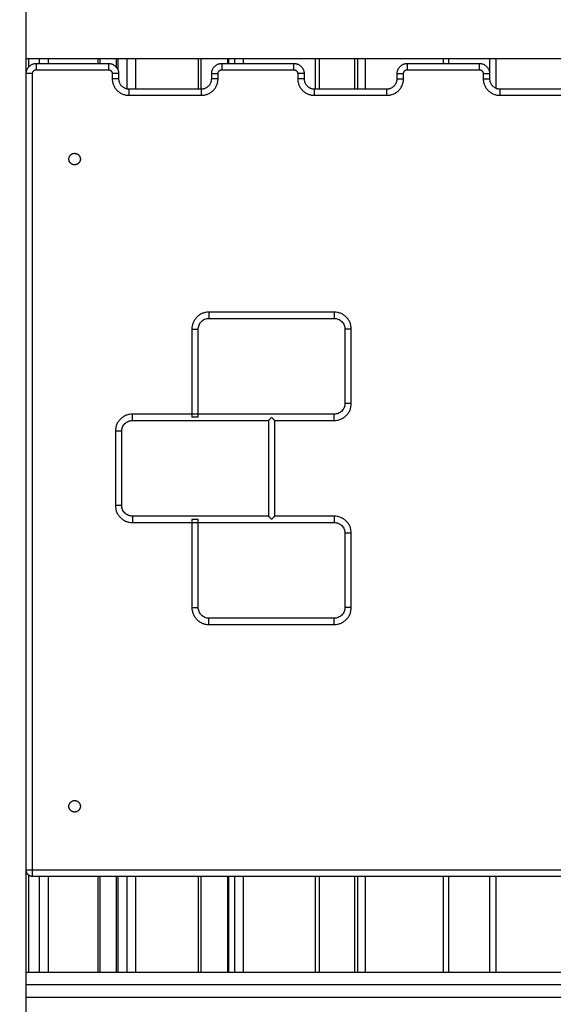
# Model space of a CAD drawing. Units: millimetres. Extents: x -6336.9 to -6326.1, y 78.8 to 92.6.
# Drawn here: x -6330.4 to -6329.9, y 87.2 to 88 of the extents above; entities that cross this region are included whole.
import ezdxf

# ---------------------------------------------------------------- set-up
doc = ezdxf.new("R2010")
doc.units = ezdxf.units.MM
doc.layers.get('0').update_dxf_attribs({"lineweight": 5})
doc.layers.add('DIASTASEIS', color=253, linetype='Continuous', lineweight=15)
doc.layers.add('Make2D$Visible$Curves', color=7, linetype='Continuous')
doc.layers.add('Make2D$Visible$Tangents', color=254, linetype='Continuous')
doc.styles.get("Standard").update_dxf_attribs({"font": 'ARIALN.TTF'})
doc.dimstyles.new('STANDARD_ACAD', dxfattribs={"dimtxt": 0.18, "dimasz": 0.185, "dimexe": 0.18, "dimexo": 0.0625, "dimgap": 0.09, "dimtad": 0, "dimtih": 1, "dimtoh": 1, "dimzin": 0, "dimdsep": 46, "dimtxsty": 'Standard', "dimblk": 'OBLIQUE', "dimcen": 0.09, "dimadec": 0, "dimazin": 0, "dimtfac": 1, "dimtofl": 0, "dimtmove": 0, "dimatfit": 3, "dimfxl": 1, "dimtolj": 1, "dimtzin": 0, "dimarcsym": 0})

# ---------------------------------------------------------------- blocks, each defined once
blk = doc.blocks.new('_Oblique')
at = {"color": 0, "linetype": 'ByBlock', "lineweight": -2}
blk.add_line((-0.5, -0.5), (0.5, 0.5), dxfattribs=at)
blk = doc.blocks.new('*D39')
at = {"layer": 'Defpoints', "color": 0}
for p in [(-6329.95003, 90.15144), (-6331.50374, 86.58467), (-6329.70943, 86.58467)]:
    blk.add_point(p, dxfattribs=at)
at = {"layer": 'DIASTASEIS', "color": 0, "lineweight": -2}
for p, q in [((-6330.01253, 90.15144), (-6331.68374, 90.15144)), ((-6331.50374, 90.15144), (-6331.50374, 88.54996)), ((-6331.50374, 86.58467), (-6331.50374, 88.18615)), ((-6329.77193, 86.58467), (-6331.68374, 86.58467))]:
    blk.add_line(p, q, dxfattribs=at)
at = {"layer": 'DIASTASEIS', "color": 0, "linetype": 'ByBlock', "lineweight": -2, "xscale": 0.185, "yscale": 0.185, "zscale": 0.185}
for p, rotation in [((-6331.50374, 90.15144), 90), ((-6331.50374, 86.58467), 270)]:
    blk.add_blockref('_Oblique', p, dxfattribs=dict(at, rotation=rotation))
at = {"layer": 'DIASTASEIS', "color": 0, "insert": (-6331.50374, 88.36805), "char_height": 0.18, "attachment_point": 5}
blk.add_mtext('\\A1;\\A1;3.60', dxfattribs=at)
blk = doc.blocks.new('FRONT')
at = {"layer": 'Make2D$Visible$Curves'}
for points, degree in [([(-6330.34968, 86.69143), (-6330.34968, 87.67181), (-6330.34968, 88.6522)], 2), ([(-6330.34168, 87.93393), (-6330.31343, 87.93393), (-6330.28518, 87.93393)], 2), ([(-6330.29199, 87.93758), (-6330.29199, 87.93576), (-6330.29199, 87.93393)], 2), ([(-6330.2788, 87.93076), (-6330.2788, 87.93417), (-6330.2788, 87.93758)], 2), ([(-6330.21269, 87.93758), (-6330.21269, 87.92576), (-6330.21269, 87.91393)], 2), ([(-6330.19618, 87.93393), (-6330.16793, 87.93393), (-6330.13968, 87.93393)], 2), ([(-6330.19148, 87.93394), (-6330.19148, 87.93576), (-6330.19148, 87.93758)], 2), ([(-6330.11994, 87.93758), (-6330.11994, 87.92576), (-6330.11994, 87.91393)], 2), ([(-6330.09215, 87.93758), (-6330.09215, 87.92576), (-6330.09215, 87.91393)], 2), ([(-6330.05068, 87.93393), (-6330.02243, 87.93393), (-6329.99418, 87.93393)], 2), ([(-6330.01841, 87.93758), (-6330.01841, 87.93576), (-6330.01841, 87.93393)], 2), ([(-6329.98618, 87.93758), (-6329.98618, 87.93176), (-6329.98618, 87.92593)], 2), ([(-6330.27718, 87.92593), (-6330.27718, 87.92393), (-6330.27718, 87.92193)], 2), ([(-6330.20418, 87.92193), (-6330.20418, 87.92393), (-6330.20418, 87.92593)], 2), ([(-6330.13168, 87.92593), (-6330.13168, 87.92393), (-6330.13168, 87.92193)], 2), ([(-6330.05868, 87.92193), (-6330.05868, 87.92393), (-6330.05868, 87.92593)], 2), ([(-6329.98618, 87.92593), (-6329.98618, 87.92393), (-6329.98618, 87.92193)], 2), ([(-6330.26918, 87.91393), (-6330.24068, 87.91393), (-6330.21218, 87.91393)], 2), ([(-6330.12368, 87.91393), (-6330.09518, 87.91393), (-6330.06668, 87.91393)], 2), ([(-6329.97818, 87.91393), (-6329.94968, 87.91393), (-6329.92118, 87.91393)], 2), ([(-6330.10798, 87.73893), (-6330.14078, 87.73893), (-6330.17358, 87.73893), (-6330.20638, 87.73893)], 3), ([(-6330.20638, 87.73393), (-6330.17358, 87.73393), (-6330.14078, 87.73393), (-6330.10798, 87.73393)], 3), ([(-6330.21968, 87.72563), (-6330.21968, 87.70257), (-6330.21968, 87.6795), (-6330.21968, 87.65643)], 3), ([(-6330.21468, 87.65643), (-6330.21468, 87.6795), (-6330.21468, 87.70257), (-6330.21468, 87.72563)], 3), ([(-6330.09968, 87.72563), (-6330.09968, 87.70617), (-6330.09968, 87.6867), (-6330.09968, 87.66723)], 3), ([(-6330.09468, 87.66723), (-6330.09468, 87.6867), (-6330.09468, 87.70617), (-6330.09468, 87.72563)], 3), ([(-6330.10798, 87.65893), (-6330.16078, 87.65893), (-6330.21358, 87.65893), (-6330.26638, 87.65893)], 3), ([(-6330.21468, 87.65643), (-6330.21718, 87.65643), (-6330.21968, 87.65643)], 2), ([(-6330.26638, 87.65393), (-6330.23082, 87.65393), (-6330.19525, 87.65393), (-6330.15968, 87.65393)], 3), ([(-6330.15968, 87.65393), (-6330.15968, 87.61643), (-6330.15968, 87.57893)], 2), ([(-6330.15468, 87.65393), (-6330.13912, 87.65393), (-6330.12355, 87.65393), (-6330.10798, 87.65393)], 3), ([(-6330.15468, 87.57893), (-6330.15468, 87.61643), (-6330.15468, 87.65393)], 2), ([(-6330.27968, 87.64563), (-6330.27968, 87.62617), (-6330.27968, 87.6067), (-6330.27968, 87.58723)], 3), ([(-6330.27468, 87.58723), (-6330.27468, 87.6067), (-6330.27468, 87.62617), (-6330.27468, 87.64563)], 3), ([(-6330.15968, 87.57893), (-6330.19525, 87.57893), (-6330.23082, 87.57893), (-6330.26638, 87.57893)], 3), ([(-6330.10798, 87.57893), (-6330.12355, 87.57893), (-6330.13912, 87.57893), (-6330.15468, 87.57893)], 3), ([(-6330.26638, 87.57393), (-6330.21358, 87.57393), (-6330.16078, 87.57393), (-6330.10798, 87.57393)], 3), ([(-6330.21968, 87.57643), (-6330.21968, 87.55337), (-6330.21968, 87.5303), (-6330.21968, 87.50723)], 3), ([(-6330.21468, 87.57643), (-6330.21718, 87.57643), (-6330.21968, 87.57643)], 2), ([(-6330.21468, 87.50723), (-6330.21468, 87.5303), (-6330.21468, 87.55337), (-6330.21468, 87.57643)], 3), ([(-6330.09968, 87.56563), (-6330.09968, 87.54617), (-6330.09968, 87.5267), (-6330.09968, 87.50723)], 3), ([(-6330.09468, 87.50723), (-6330.09468, 87.5267), (-6330.09468, 87.54617), (-6330.09468, 87.56563)], 3), ([(-6330.10798, 87.49893), (-6330.14078, 87.49893), (-6330.17358, 87.49893), (-6330.20638, 87.49893)], 3), ([(-6330.20638, 87.49393), (-6330.17358, 87.49393), (-6330.14078, 87.49393), (-6330.10798, 87.49393)], 3), ([(-6329.55468, 87.29643), (-6329.94968, 87.29643), (-6330.34468, 87.29643)], 2), ([(-6330.29199, 87.29643), (-6330.29199, 87.25886), (-6330.29199, 87.22128)], 2), ([(-6330.2788, 87.22128), (-6330.2788, 87.25886), (-6330.2788, 87.29643)], 2), ([(-6330.21269, 87.29643), (-6330.21269, 87.25886), (-6330.21269, 87.22128)], 2), ([(-6330.19148, 87.22128), (-6330.19148, 87.25886), (-6330.19148, 87.29643)], 2), ([(-6330.11994, 87.29643), (-6330.11994, 87.25886), (-6330.11994, 87.22128)], 2), ([(-6330.09215, 87.29643), (-6330.09215, 87.25886), (-6330.09215, 87.22128)], 2), ([(-6330.01841, 87.29643), (-6330.01841, 87.25886), (-6330.01841, 87.22128)], 2), ([(-6329.98618, 87.29643), (-6329.98618, 87.25886), (-6329.98618, 87.22128)], 2), ([(-6329.54968, 87.21143), (-6329.94968, 87.21143), (-6330.34968, 87.21143)], 2)]:
    blk.add_open_spline(points, degree=degree, dxfattribs=at)
for points, knots in [([(-6329.54949, 87.93758), (-6329.55037, 87.93758), (-6329.55127, 87.93758), (-6329.55217, 87.93758), (-6329.55915, 87.93758), (-6329.56681, 87.93758), (-6329.57513, 87.93758), (-6329.58353, 87.93758), (-6329.59259, 87.93758), (-6329.60226, 87.93758), (-6329.61199, 87.93758), (-6329.62234, 87.93758), (-6329.63325, 87.93758), (-6329.64416, 87.93758), (-6329.65564, 87.93758), (-6329.66762, 87.93758), (-6329.67954, 87.93758), (-6329.69196, 87.93758), (-6329.70481, 87.93758), (-6329.71752, 87.93758), (-6329.73066, 87.93758), (-6329.74415, 87.93758), (-6329.75743, 87.93758), (-6329.77106, 87.93758), (-6329.78496, 87.93758), (-6329.79858, 87.93758), (-6329.81246, 87.93758), (-6329.82655, 87.93758), (-6329.84028, 87.93758), (-6329.85421, 87.93758), (-6329.86825, 87.93758), (-6329.8819, 87.93758), (-6329.89565, 87.93758), (-6329.90947, 87.93758), (-6329.92284, 87.93758), (-6329.93626, 87.93758), (-6329.94968, 87.93758), (-6329.9631, 87.93758), (-6329.97652, 87.93758), (-6329.98989, 87.93758), (-6330.00371, 87.93758), (-6330.01747, 87.93758), (-6330.03111, 87.93758), (-6330.04516, 87.93758), (-6330.05908, 87.93758), (-6330.07281, 87.93758), (-6330.0869, 87.93758), (-6330.10078, 87.93758), (-6330.11441, 87.93758), (-6330.12831, 87.93758), (-6330.14193, 87.93758), (-6330.15522, 87.93758), (-6330.16871, 87.93758), (-6330.18185, 87.93758), (-6330.19456, 87.93758), (-6330.20741, 87.93758), (-6330.21982, 87.93758), (-6330.23174, 87.93758), (-6330.24372, 87.93758), (-6330.2552, 87.93758), (-6330.26611, 87.93758), (-6330.27703, 87.93758), (-6330.28737, 87.93758), (-6330.2971, 87.93758), (-6330.30678, 87.93758), (-6330.31584, 87.93758), (-6330.32424, 87.93758), (-6330.33255, 87.93758), (-6330.34021, 87.93758), (-6330.34719, 87.93758), (-6330.3481, 87.93758), (-6330.34899, 87.93758), (-6330.34987, 87.93758)], [207.703546, 207.703546, 207.703546, 207.703546, 213.627631, 213.627631, 213.627631, 259.216463, 259.216463, 259.216463, 305.289122, 305.289122, 305.289122, 351.608298, 351.608298, 351.608298, 397.928005, 397.928005, 397.928005, 444.000255, 444.000255, 444.000255, 489.587929, 489.587929, 489.587929, 534.463753, 534.463753, 534.463753, 578.426743, 578.426743, 578.426743, 621.302708, 621.302708, 621.302708, 662.937434, 662.937434, 662.937434, 703.215394, 703.215394, 703.215394, 743.49225, 743.49225, 743.49225, 785.129622, 785.129622, 785.129622, 828.001609, 828.001609, 828.001609, 871.968316, 871.968316, 871.968316, 916.843026, 916.843026, 916.843026, 962.431859, 962.431859, 962.431859, 1008.504517, 1008.504517, 1008.504517, 1054.823694, 1054.823694, 1054.823694, 1101.1434, 1101.1434, 1101.1434, 1147.215651, 1147.215651, 1147.215651, 1192.803325, 1192.803325, 1192.803325, 1198.728084, 1198.728084, 1198.728084, 1198.728084]), ([(-6330.20638, 87.73893), (-6330.20719, 87.73893), (-6330.20886, 87.73878), (-6330.21134, 87.73807), (-6330.21373, 87.73683), (-6330.21585, 87.73511), (-6330.21758, 87.73298), (-6330.21882, 87.7306), (-6330.21953, 87.72812), (-6330.21968, 87.72645), (-6330.21968, 87.72563)], [-16.964574, -16.964574, -16.964574, -16.964574, -14.988366, -12.893422, -10.711092, -8.482287, -6.253481, -4.071152, -1.976208, 0, 0, 0, 0]), ([(-6330.21468, 87.72563), (-6330.21468, 87.72614), (-6330.21459, 87.72718), (-6330.21414, 87.72873), (-6330.21337, 87.73022), (-6330.21229, 87.73155), (-6330.21097, 87.73262), (-6330.20948, 87.73339), (-6330.20793, 87.73384), (-6330.20689, 87.73393), (-6330.20638, 87.73393)], [0, 0, 0, 0, 1.976208, 4.071152, 6.253481, 8.482287, 10.711092, 12.893422, 14.988366, 16.964574, 16.964574, 16.964574, 16.964574]), ([(-6330.09468, 87.72563), (-6330.09468, 87.72645), (-6330.09484, 87.72812), (-6330.09555, 87.7306), (-6330.09678, 87.73298), (-6330.09851, 87.73511), (-6330.10064, 87.73683), (-6330.10302, 87.73807), (-6330.1055, 87.73878), (-6330.10717, 87.73893), (-6330.10798, 87.73893)], [-16.964574, -16.964574, -16.964574, -16.964574, -14.988366, -12.893422, -10.711092, -8.482287, -6.253481, -4.071152, -1.976208, 0, 0, 0, 0]), ([(-6330.10798, 87.73393), (-6330.10748, 87.73393), (-6330.10643, 87.73384), (-6330.10489, 87.73339), (-6330.1034, 87.73262), (-6330.10207, 87.73155), (-6330.10099, 87.73022), (-6330.10022, 87.72873), (-6330.09978, 87.72718), (-6330.09968, 87.72614), (-6330.09968, 87.72563)], [0, 0, 0, 0, 1.976208, 4.071152, 6.253481, 8.482287, 10.711092, 12.893422, 14.988366, 16.964574, 16.964574, 16.964574, 16.964574]), ([(-6330.10798, 87.65393), (-6330.10717, 87.65393), (-6330.1055, 87.65409), (-6330.10302, 87.6548), (-6330.10064, 87.65604), (-6330.09851, 87.65776), (-6330.09678, 87.65989), (-6330.09555, 87.66227), (-6330.09484, 87.66475), (-6330.09468, 87.66642), (-6330.09468, 87.66723)], [-16.964574, -16.964574, -16.964574, -16.964574, -14.988366, -12.893422, -10.711092, -8.482287, -6.253481, -4.071152, -1.976208, 0, 0, 0, 0]), ([(-6330.09968, 87.66723), (-6330.09968, 87.66673), (-6330.09978, 87.66569), (-6330.10022, 87.66414), (-6330.10099, 87.66265), (-6330.10207, 87.66132), (-6330.1034, 87.66025), (-6330.10489, 87.65948), (-6330.10643, 87.65903), (-6330.10748, 87.65893), (-6330.10798, 87.65893)], [0, 0, 0, 0, 1.976208, 4.071152, 6.253481, 8.482287, 10.711092, 12.893422, 14.988366, 16.964574, 16.964574, 16.964574, 16.964574]), ([(-6330.26638, 87.65893), (-6330.26719, 87.65893), (-6330.26886, 87.65878), (-6330.27134, 87.65807), (-6330.27373, 87.65683), (-6330.27585, 87.65511), (-6330.27758, 87.65298), (-6330.27882, 87.6506), (-6330.27953, 87.64812), (-6330.27968, 87.64645), (-6330.27968, 87.64563)], [0, 0, 0, 0, 1.976208, 4.071152, 6.253481, 8.482287, 10.711092, 12.893422, 14.988366, 16.964574, 16.964574, 16.964574, 16.964574]), ([(-6330.15968, 87.65393), (-6330.15968, 87.65393), (-6330.15966, 87.65396), (-6330.15956, 87.65405), (-6330.15949, 87.65412), (-6330.15933, 87.65429), (-6330.15923, 87.65439), (-6330.15901, 87.6546), (-6330.15889, 87.65472), (-6330.15853, 87.65508), (-6330.15827, 87.65535), (-6330.15774, 87.65588), (-6330.15746, 87.65616), (-6330.15718, 87.65643)], [4.789399, 4.789399, 4.789399, 4.789399, 5.403508, 5.403508, 6.015567, 6.015567, 6.621836, 6.621836, 7.227634, 7.227634, 8.402605, 8.402605, 9.578799, 9.578799, 9.578799, 9.578799]), ([(-6330.15718, 87.65643), (-6330.15691, 87.65616), (-6330.15663, 87.65588), (-6330.15609, 87.65535), (-6330.15583, 87.65508), (-6330.15547, 87.65472), (-6330.15535, 87.6546), (-6330.15514, 87.65439), (-6330.15504, 87.65429), (-6330.15487, 87.65412), (-6330.1548, 87.65405), (-6330.15471, 87.65396), (-6330.15468, 87.65393), (-6330.15468, 87.65393)], [0, 0, 0, 0, 1.176194, 1.176194, 2.351165, 2.351165, 2.956962, 2.956962, 3.563232, 3.563232, 4.175291, 4.175291, 4.789399, 4.789399, 4.789399, 4.789399]), ([(-6330.27468, 87.64563), (-6330.27468, 87.64614), (-6330.27459, 87.64718), (-6330.27414, 87.64873), (-6330.27337, 87.65022), (-6330.27229, 87.65155), (-6330.27097, 87.65262), (-6330.26948, 87.65339), (-6330.26793, 87.65384), (-6330.26689, 87.65393), (-6330.26638, 87.65393)], [-16.964574, -16.964574, -16.964574, -16.964574, -14.988366, -12.893422, -10.711092, -8.482287, -6.253481, -4.071152, -1.976208, 0, 0, 0, 0]), ([(-6330.27968, 87.58723), (-6330.27968, 87.58642), (-6330.27953, 87.58475), (-6330.27882, 87.58227), (-6330.27758, 87.57989), (-6330.27585, 87.57776), (-6330.27373, 87.57604), (-6330.27134, 87.5748), (-6330.26886, 87.57409), (-6330.26719, 87.57393), (-6330.26638, 87.57393)], [0, 0, 0, 0, 1.976208, 4.071152, 6.253481, 8.482287, 10.711092, 12.893422, 14.988366, 16.964574, 16.964574, 16.964574, 16.964574]), ([(-6330.26638, 87.57893), (-6330.26689, 87.57893), (-6330.26793, 87.57903), (-6330.26948, 87.57948), (-6330.27097, 87.58025), (-6330.27229, 87.58132), (-6330.27337, 87.58265), (-6330.27414, 87.58414), (-6330.27459, 87.58569), (-6330.27468, 87.58673), (-6330.27468, 87.58723)], [-16.964574, -16.964574, -16.964574, -16.964574, -14.988366, -12.893422, -10.711092, -8.482287, -6.253481, -4.071152, -1.976208, 0, 0, 0, 0]), ([(-6330.15718, 87.57643), (-6330.15746, 87.57671), (-6330.15774, 87.57699), (-6330.15827, 87.57752), (-6330.15853, 87.57779), (-6330.15889, 87.57815), (-6330.15901, 87.57826), (-6330.15923, 87.57848), (-6330.15933, 87.57858), (-6330.15949, 87.57875), (-6330.15956, 87.57881), (-6330.15966, 87.57891), (-6330.15968, 87.57893), (-6330.15968, 87.57893)], [0, 0, 0, 0, 1.176194, 1.176194, 2.351165, 2.351165, 2.956962, 2.956962, 3.563232, 3.563232, 4.175291, 4.175291, 4.789399, 4.789399, 4.789399, 4.789399]), ([(-6330.15468, 87.57893), (-6330.15468, 87.57893), (-6330.15471, 87.57891), (-6330.1548, 87.57881), (-6330.15487, 87.57875), (-6330.15504, 87.57858), (-6330.15514, 87.57848), (-6330.15535, 87.57826), (-6330.15547, 87.57815), (-6330.15583, 87.57779), (-6330.15609, 87.57752), (-6330.15663, 87.57699), (-6330.15691, 87.57671), (-6330.15718, 87.57643)], [0, 0, 0, 0, 0.614109, 0.614109, 1.226167, 1.226167, 1.832437, 1.832437, 2.438235, 2.438235, 3.613206, 3.613206, 4.789399, 4.789399, 4.789399, 4.789399]), ([(-6330.09468, 87.56563), (-6330.09468, 87.56645), (-6330.09484, 87.56812), (-6330.09555, 87.5706), (-6330.09678, 87.57298), (-6330.09851, 87.57511), (-6330.10064, 87.57683), (-6330.10302, 87.57807), (-6330.1055, 87.57878), (-6330.10717, 87.57893), (-6330.10798, 87.57893)], [-16.964574, -16.964574, -16.964574, -16.964574, -14.988366, -12.893422, -10.711092, -8.482287, -6.253481, -4.071152, -1.976208, 0, 0, 0, 0]), ([(-6330.10798, 87.57393), (-6330.10748, 87.57393), (-6330.10643, 87.57384), (-6330.10489, 87.57339), (-6330.1034, 87.57262), (-6330.10207, 87.57155), (-6330.10099, 87.57022), (-6330.10022, 87.56873), (-6330.09978, 87.56718), (-6330.09968, 87.56614), (-6330.09968, 87.56563)], [0, 0, 0, 0, 1.976208, 4.071152, 6.253481, 8.482287, 10.711092, 12.893422, 14.988366, 16.964574, 16.964574, 16.964574, 16.964574]), ([(-6330.21968, 87.50723), (-6330.21968, 87.50642), (-6330.21953, 87.50475), (-6330.21882, 87.50227), (-6330.21758, 87.49989), (-6330.21585, 87.49776), (-6330.21373, 87.49604), (-6330.21134, 87.4948), (-6330.20886, 87.49409), (-6330.20719, 87.49393), (-6330.20638, 87.49393)], [-16.964574, -16.964574, -16.964574, -16.964574, -14.988366, -12.893422, -10.711092, -8.482287, -6.253481, -4.071152, -1.976208, 0, 0, 0, 0]), ([(-6330.20638, 87.49893), (-6330.20689, 87.49893), (-6330.20793, 87.49903), (-6330.20948, 87.49948), (-6330.21097, 87.50025), (-6330.21229, 87.50132), (-6330.21337, 87.50265), (-6330.21414, 87.50414), (-6330.21459, 87.50569), (-6330.21468, 87.50673), (-6330.21468, 87.50723)], [0, 0, 0, 0, 1.976208, 4.071152, 6.253481, 8.482287, 10.711092, 12.893422, 14.988366, 16.964574, 16.964574, 16.964574, 16.964574]), ([(-6330.10798, 87.49393), (-6330.10717, 87.49393), (-6330.1055, 87.49409), (-6330.10302, 87.4948), (-6330.10064, 87.49604), (-6330.09851, 87.49776), (-6330.09678, 87.49989), (-6330.09555, 87.50227), (-6330.09484, 87.50475), (-6330.09468, 87.50642), (-6330.09468, 87.50723)], [-16.964574, -16.964574, -16.964574, -16.964574, -14.988366, -12.893422, -10.711092, -8.482287, -6.253481, -4.071152, -1.976208, 0, 0, 0, 0]), ([(-6330.09968, 87.50723), (-6330.09968, 87.50673), (-6330.09978, 87.50569), (-6330.10022, 87.50414), (-6330.10099, 87.50265), (-6330.10207, 87.50132), (-6330.1034, 87.50025), (-6330.10489, 87.49948), (-6330.10643, 87.49903), (-6330.10748, 87.49893), (-6330.10798, 87.49893)], [0, 0, 0, 0, 1.976208, 4.071152, 6.253481, 8.482287, 10.711092, 12.893422, 14.988366, 16.964574, 16.964574, 16.964574, 16.964574]), ([(-6330.34968, 87.22128), (-6330.34886, 87.22128), (-6330.34803, 87.22128), (-6330.34719, 87.22128), (-6330.34021, 87.22128), (-6330.33255, 87.22128), (-6330.32424, 87.22128), (-6330.31584, 87.22128), (-6330.30678, 87.22128), (-6330.2971, 87.22128), (-6330.28737, 87.22128), (-6330.27703, 87.22128), (-6330.26611, 87.22128), (-6330.2552, 87.22128), (-6330.24372, 87.22128), (-6330.23174, 87.22128), (-6330.21982, 87.22128), (-6330.20741, 87.22128), (-6330.19456, 87.22128), (-6330.18185, 87.22128), (-6330.16871, 87.22128), (-6330.15522, 87.22128), (-6330.14193, 87.22128), (-6330.12831, 87.22128), (-6330.11441, 87.22128), (-6330.10078, 87.22128), (-6330.0869, 87.22128), (-6330.07281, 87.22128), (-6330.05908, 87.22128), (-6330.04516, 87.22128), (-6330.03111, 87.22128), (-6330.01747, 87.22128), (-6330.00371, 87.22128), (-6329.98989, 87.22128), (-6329.97652, 87.22128), (-6329.9631, 87.22128), (-6329.94968, 87.22128), (-6329.93626, 87.22128), (-6329.92284, 87.22128), (-6329.90947, 87.22128), (-6329.89565, 87.22128), (-6329.8819, 87.22128), (-6329.86825, 87.22128), (-6329.85421, 87.22128), (-6329.84028, 87.22128), (-6329.82655, 87.22128), (-6329.81246, 87.22128), (-6329.79858, 87.22128), (-6329.78496, 87.22128), (-6329.77106, 87.22128), (-6329.75743, 87.22128), (-6329.74415, 87.22128), (-6329.73066, 87.22128), (-6329.71752, 87.22128), (-6329.70481, 87.22128), (-6329.69196, 87.22128), (-6329.67954, 87.22128), (-6329.66762, 87.22128), (-6329.65564, 87.22128), (-6329.64416, 87.22128), (-6329.63325, 87.22128), (-6329.62234, 87.22128), (-6329.61199, 87.22128), (-6329.60226, 87.22128), (-6329.59259, 87.22128), (-6329.58353, 87.22128), (-6329.57513, 87.22128), (-6329.56681, 87.22128), (-6329.55915, 87.22128), (-6329.55217, 87.22128), (-6329.55133, 87.22128), (-6329.5505, 87.22128), (-6329.54968, 87.22128)], [208.133577, 208.133577, 208.133577, 208.133577, 213.627475, 213.627475, 213.627475, 259.215149, 259.215149, 259.215149, 305.287399, 305.287399, 305.287399, 351.607106, 351.607106, 351.607106, 397.926282, 397.926282, 397.926282, 443.998941, 443.998941, 443.998941, 489.587773, 489.587773, 489.587773, 534.462484, 534.462484, 534.462484, 578.42919, 578.42919, 578.42919, 621.301178, 621.301178, 621.301178, 662.93855, 662.93855, 662.93855, 703.215406, 703.215406, 703.215406, 743.493366, 743.493366, 743.493366, 785.128092, 785.128092, 785.128092, 828.004057, 828.004057, 828.004057, 871.967047, 871.967047, 871.967047, 916.84287, 916.84287, 916.84287, 962.430545, 962.430545, 962.430545, 1008.502795, 1008.502795, 1008.502795, 1054.822502, 1054.822502, 1054.822502, 1101.141678, 1101.141678, 1101.141678, 1147.214336, 1147.214336, 1147.214336, 1192.803169, 1192.803169, 1192.803169, 1198.297769, 1198.297769, 1198.297769, 1198.297769])]:
    blk.add_open_spline(points, degree=3, knots=knots, dxfattribs=at)
for points, weights in [([(-6330.34968, 87.92593), (-6330.34968, 87.93393), (-6330.34168, 87.93393)], [1, 0.707106781187, 1]), ([(-6330.28518, 87.93393), (-6330.27718, 87.93393), (-6330.27718, 87.92593)], [1, 0.707106781187, 1]), ([(-6330.20418, 87.92593), (-6330.20418, 87.93393), (-6330.19618, 87.93393)], [1, 0.707106781187, 1]), ([(-6330.13968, 87.93393), (-6330.13168, 87.93393), (-6330.13168, 87.92593)], [1, 0.707106781187, 1]), ([(-6330.05868, 87.92593), (-6330.05868, 87.93393), (-6330.05068, 87.93393)], [1, 0.707106781187, 1]), ([(-6329.99418, 87.93393), (-6329.98618, 87.93393), (-6329.98618, 87.92593)], [1, 0.707106781187, 1]), ([(-6330.27718, 87.92193), (-6330.27718, 87.91393), (-6330.26918, 87.91393)], [1, 0.707106781187, 1]), ([(-6330.21218, 87.91393), (-6330.20418, 87.91393), (-6330.20418, 87.92193)], [1, 0.707106781187, 1]), ([(-6330.13168, 87.92193), (-6330.13168, 87.91393), (-6330.12368, 87.91393)], [1, 0.707106781187, 1]), ([(-6330.06668, 87.91393), (-6330.05868, 87.91393), (-6330.05868, 87.92193)], [1, 0.707106781187, 1]), ([(-6329.98618, 87.92193), (-6329.98618, 87.91393), (-6329.97818, 87.91393)], [1, 0.707106781187, 1]), ([(-6330.34468, 87.29643), (-6330.34968, 87.29643), (-6330.34968, 87.30143)], [1, 0.707106781186, 1])]:
    blk.add_rational_spline(points, weights, degree=2, dxfattribs=at)
for points, knots in [([(-6330.31618, 87.85893), (-6330.31618, 87.85443), (-6330.31168, 87.85443), (-6330.30718, 87.85443), (-6330.30718, 87.85893), (-6330.30718, 87.86343), (-6330.31168, 87.86343), (-6330.31618, 87.86343), (-6330.31618, 87.85893)], [9033.397675, 9033.397675, 9033.397675, 9040.466258, 9040.466258, 9047.534842, 9047.534842, 9054.603425, 9054.603425, 9061.672009, 9061.672009, 9061.672009]), ([(-6330.31618, 87.35143), (-6330.31618, 87.34693), (-6330.31168, 87.34693), (-6330.30718, 87.34693), (-6330.30718, 87.35143), (-6330.30718, 87.35593), (-6330.31168, 87.35593), (-6330.31618, 87.35593), (-6330.31618, 87.35143)], [9005.123341, 9005.123341, 9005.123341, 9012.191925, 9012.191925, 9019.260508, 9019.260508, 9026.329091, 9026.329091, 9033.397675, 9033.397675, 9033.397675])]:
    blk.add_rational_spline(points, [1, 0.707106781187, 1, 0.707106781187, 1, 0.707106781187, 1, 0.707106781187, 1], degree=2, knots=knots, dxfattribs=at)
at = {"layer": 'Make2D$Visible$Tangents'}
for points in [[(-6330.34799, 87.93758), (-6330.34799, 87.93422), (-6330.34799, 87.93085)], [(-6330.33939, 87.93758), (-6330.33939, 87.93576), (-6330.33939, 87.93393)], [(-6330.33237, 87.93758), (-6330.33237, 87.93576), (-6330.33237, 87.93393)], [(-6330.29309, 87.93393), (-6330.29309, 87.93576), (-6330.29309, 87.93758)], [(-6330.27771, 87.93758), (-6330.27771, 87.93319), (-6330.27771, 87.9288)], [(-6330.27085, 87.93758), (-6330.27085, 87.92585), (-6330.27085, 87.91411)], [(-6330.26383, 87.93758), (-6330.26383, 87.92576), (-6330.26383, 87.91393)], [(-6330.21457, 87.91393), (-6330.21457, 87.92576), (-6330.21457, 87.93758)], [(-6330.19098, 87.93758), (-6330.19098, 87.93576), (-6330.19098, 87.93393)], [(-6330.18621, 87.93758), (-6330.18621, 87.93576), (-6330.18621, 87.93393)], [(-6330.17954, 87.93758), (-6330.17954, 87.93576), (-6330.17954, 87.93393)], [(-6330.12278, 87.91393), (-6330.12278, 87.92576), (-6330.12278, 87.93758)], [(-6330.08971, 87.93758), (-6330.08971, 87.92576), (-6330.08971, 87.91393)], [(-6330.08372, 87.93758), (-6330.08372, 87.92576), (-6330.08372, 87.91393)], [(-6330.0223, 87.93393), (-6330.0223, 87.93576), (-6330.0223, 87.93758)], [(-6329.98118, 87.93758), (-6329.98118, 87.92605), (-6329.98118, 87.91452)], [(-6330.34468, 87.30143), (-6330.34468, 87.61368), (-6330.34468, 87.92593)], [(-6330.34168, 87.92893), (-6330.31343, 87.92893), (-6330.28518, 87.92893)], [(-6330.28218, 87.92593), (-6330.28218, 87.92393), (-6330.28218, 87.92193)], [(-6330.19918, 87.92193), (-6330.19918, 87.92393), (-6330.19918, 87.92593)], [(-6330.19618, 87.92893), (-6330.16793, 87.92893), (-6330.13968, 87.92893)], [(-6330.13668, 87.92593), (-6330.13668, 87.92393), (-6330.13668, 87.92193)], [(-6330.05368, 87.92193), (-6330.05368, 87.92393), (-6330.05368, 87.92593)], [(-6330.05068, 87.92893), (-6330.02243, 87.92893), (-6329.99418, 87.92893)], [(-6329.99118, 87.92593), (-6329.99118, 87.92393), (-6329.99118, 87.92193)], [(-6330.26918, 87.90893), (-6330.24068, 87.90893), (-6330.21218, 87.90893)], [(-6330.12368, 87.90893), (-6330.09518, 87.90893), (-6330.06668, 87.90893)], [(-6329.97818, 87.90893), (-6329.94968, 87.90893), (-6329.92118, 87.90893)], [(-6329.55468, 87.30143), (-6329.94968, 87.30143), (-6330.34468, 87.30143)], [(-6330.34799, 87.29769), (-6330.34799, 87.25949), (-6330.34799, 87.22128)], [(-6330.33939, 87.29643), (-6330.33939, 87.25886), (-6330.33939, 87.22128)], [(-6330.33237, 87.29643), (-6330.33237, 87.25886), (-6330.33237, 87.22128)], [(-6330.29309, 87.22128), (-6330.29309, 87.25886), (-6330.29309, 87.29643)], [(-6330.27771, 87.29643), (-6330.27771, 87.25886), (-6330.27771, 87.22128)], [(-6330.27085, 87.29643), (-6330.27085, 87.25886), (-6330.27085, 87.22128)], [(-6330.26383, 87.29643), (-6330.26383, 87.25886), (-6330.26383, 87.22128)], [(-6330.21457, 87.22128), (-6330.21457, 87.25886), (-6330.21457, 87.29643)], [(-6330.19098, 87.29643), (-6330.19098, 87.25886), (-6330.19098, 87.22128)], [(-6330.18621, 87.29643), (-6330.18621, 87.25886), (-6330.18621, 87.22128)], [(-6330.17954, 87.29643), (-6330.17954, 87.25886), (-6330.17954, 87.22128)], [(-6330.12278, 87.22128), (-6330.12278, 87.25886), (-6330.12278, 87.29643)], [(-6330.08971, 87.29643), (-6330.08971, 87.25886), (-6330.08971, 87.22128)], [(-6330.08372, 87.29643), (-6330.08372, 87.25886), (-6330.08372, 87.22128)], [(-6330.0223, 87.22128), (-6330.0223, 87.25886), (-6330.0223, 87.29643)], [(-6329.98118, 87.29643), (-6329.98118, 87.25886), (-6329.98118, 87.22128)], [(-6329.54968, 87.20143), (-6329.94968, 87.20143), (-6330.34968, 87.20143)]]:
    blk.add_open_spline(points, degree=2, dxfattribs=at)
for points, weights in [([(-6330.34168, 87.92893), (-6330.34168, 87.93393), (-6330.34168, 87.93393)], [1, 0.707106781186, 1]), ([(-6330.28518, 87.93393), (-6330.28518, 87.93393), (-6330.28518, 87.92893)], [1, 0.707106781186, 1]), ([(-6330.19618, 87.93393), (-6330.19618, 87.93393), (-6330.19618, 87.92893)], [1, 0.707106781187, 1]), ([(-6330.13968, 87.92893), (-6330.13968, 87.93393), (-6330.13968, 87.93393)], [1, 0.707106781187, 1]), ([(-6330.05068, 87.92893), (-6330.05068, 87.93393), (-6330.05068, 87.93393)], [1, 0.707106781187, 1]), ([(-6329.99418, 87.92893), (-6329.99418, 87.93393), (-6329.99418, 87.93393)], [1, 0.707106781187, 1]), ([(-6330.34468, 87.92593), (-6330.34968, 87.92593), (-6330.34968, 87.92593)], [1, 0.707106781187, 1]), ([(-6330.34468, 87.92593), (-6330.34468, 87.92893), (-6330.34168, 87.92893)], [1, 0.707106781187, 1]), ([(-6330.28518, 87.92893), (-6330.28218, 87.92893), (-6330.28218, 87.92593)], [1, 0.707106781187, 1]), ([(-6330.27718, 87.92593), (-6330.27718, 87.92593), (-6330.28218, 87.92593)], [1, 0.707106781187, 1]), ([(-6330.20418, 87.92593), (-6330.20418, 87.92593), (-6330.19918, 87.92593)], [1, 0.707106781221, 1]), ([(-6330.19918, 87.92593), (-6330.19918, 87.92893), (-6330.19618, 87.92893)], [1, 0.707106781174, 1]), ([(-6330.13968, 87.92893), (-6330.13668, 87.92893), (-6330.13668, 87.92593)], [1, 0.707106781187, 1]), ([(-6330.13168, 87.92593), (-6330.13168, 87.92593), (-6330.13668, 87.92593)], [1, 0.707106781187, 1]), ([(-6330.05868, 87.92593), (-6330.05868, 87.92593), (-6330.05368, 87.92593)], [1, 0.707106781181, 1]), ([(-6330.05368, 87.92593), (-6330.05368, 87.92893), (-6330.05068, 87.92893)], [1, 0.70710678118, 1]), ([(-6329.99418, 87.92893), (-6329.99118, 87.92893), (-6329.99118, 87.92593)], [1, 0.707106781187, 1]), ([(-6329.99118, 87.92593), (-6329.98618, 87.92593), (-6329.98618, 87.92593)], [1, 0.707106781207, 1]), ([(-6330.28218, 87.92193), (-6330.28218, 87.90893), (-6330.26918, 87.90893)], [1, 0.707106781189, 1]), ([(-6330.27718, 87.92193), (-6330.27718, 87.92193), (-6330.28218, 87.92193)], [1, 0.707106781186, 1]), ([(-6330.21218, 87.90893), (-6330.19918, 87.90893), (-6330.19918, 87.92193)], [1, 0.707106781187, 1]), ([(-6330.19918, 87.92193), (-6330.20418, 87.92193), (-6330.20418, 87.92193)], [1, 0.707106781221, 1]), ([(-6330.13668, 87.92193), (-6330.13668, 87.90893), (-6330.12368, 87.90893)], [1, 0.707106781186, 1]), ([(-6330.13168, 87.92193), (-6330.13168, 87.92193), (-6330.13668, 87.92193)], [1, 0.707106781191, 1]), ([(-6330.06668, 87.90893), (-6330.05368, 87.90893), (-6330.05368, 87.92193)], [1, 0.707106781187, 1]), ([(-6330.05868, 87.92193), (-6330.05868, 87.92193), (-6330.05368, 87.92193)], [1, 0.707106781187, 1]), ([(-6329.99118, 87.92193), (-6329.99118, 87.90893), (-6329.97818, 87.90893)], [1, 0.707106781185, 1]), ([(-6329.99118, 87.92193), (-6329.98618, 87.92193), (-6329.98618, 87.92193)], [1, 0.707106781187, 1]), ([(-6330.26918, 87.91393), (-6330.26918, 87.91393), (-6330.26918, 87.90893)], [1, 0.707106781186, 1]), ([(-6330.21218, 87.90893), (-6330.21218, 87.91393), (-6330.21218, 87.91393)], [1, 0.707106781187, 1]), ([(-6330.12368, 87.91393), (-6330.12368, 87.91393), (-6330.12368, 87.90893)], [1, 0.707106781187, 1]), ([(-6330.06668, 87.90893), (-6330.06668, 87.91393), (-6330.06668, 87.91393)], [1, 0.707106781187, 1]), ([(-6329.97818, 87.91393), (-6329.97818, 87.91393), (-6329.97818, 87.90893)], [1, 0.707106781187, 1]), ([(-6330.34468, 87.30143), (-6330.34968, 87.30143), (-6330.34968, 87.30143)], [1, 0.707106781187, 1]), ([(-6330.34468, 87.29643), (-6330.34468, 87.29643), (-6330.34468, 87.30143)], [1, 0.707106781187, 1])]:
    blk.add_rational_spline(points, weights, degree=2, dxfattribs=at)
for points, weights in [([(-6330.20638, 87.73893), (-6330.20638, 87.73893), (-6330.20638, 87.73643), (-6330.20638, 87.73393), (-6330.20638, 87.73393)], [1, 0.707106781187, 1, 0.707106781187, 1]), ([(-6330.10798, 87.73893), (-6330.10798, 87.73893), (-6330.10798, 87.73643), (-6330.10798, 87.73393), (-6330.10798, 87.73393)], [0.999999999999, 0.707106781187, 1, 0.707106781187, 1]), ([(-6330.21968, 87.72563), (-6330.21968, 87.72563), (-6330.21718, 87.72563), (-6330.21468, 87.72563), (-6330.21468, 87.72563)], [1, 0.707106781187, 1, 0.707106781187, 1]), ([(-6330.09468, 87.72563), (-6330.09468, 87.72563), (-6330.09718, 87.72563), (-6330.09968, 87.72563), (-6330.09968, 87.72563)], [0.999999999999, 0.707106781187, 1, 0.707106781187, 1]), ([(-6330.09468, 87.66723), (-6330.09468, 87.66723), (-6330.09718, 87.66723), (-6330.09968, 87.66723), (-6330.09968, 87.66723)], [1, 0.707106781187, 1, 0.707106781187, 1]), ([(-6330.26638, 87.65393), (-6330.26638, 87.65393), (-6330.26638, 87.65643), (-6330.26638, 87.65893), (-6330.26638, 87.65893)], [1, 0.707106781187, 1, 0.707106781187, 1]), ([(-6330.10798, 87.65393), (-6330.10798, 87.65393), (-6330.10798, 87.65643), (-6330.10798, 87.65893), (-6330.10798, 87.65893)], [1, 0.707106781187, 1, 0.707106781187, 1]), ([(-6330.27468, 87.64563), (-6330.27468, 87.64563), (-6330.27718, 87.64563), (-6330.27968, 87.64563), (-6330.27968, 87.64563)], [1, 0.707106781187, 1, 0.707106781187, 1]), ([(-6330.27468, 87.58723), (-6330.27468, 87.58723), (-6330.27718, 87.58723), (-6330.27968, 87.58723), (-6330.27968, 87.58723)], [1, 0.707106781187, 1, 0.707106781187, 1]), ([(-6330.26638, 87.57893), (-6330.26638, 87.57893), (-6330.26638, 87.57643), (-6330.26638, 87.57393), (-6330.26638, 87.57393)], [1, 0.707106781187, 1, 0.707106781187, 1]), ([(-6330.10798, 87.57893), (-6330.10798, 87.57893), (-6330.10798, 87.57643), (-6330.10798, 87.57393), (-6330.10798, 87.57393)], [1, 0.707106781187, 1, 0.707106781187, 1]), ([(-6330.09468, 87.56563), (-6330.09468, 87.56563), (-6330.09718, 87.56563), (-6330.09968, 87.56563), (-6330.09968, 87.56563)], [1, 0.707106781187, 1, 0.707106781187, 1]), ([(-6330.21968, 87.50723), (-6330.21968, 87.50723), (-6330.21718, 87.50723), (-6330.21468, 87.50723), (-6330.21468, 87.50723)], [1, 0.707106781187, 1, 0.707106781187, 1]), ([(-6330.09468, 87.50723), (-6330.09468, 87.50723), (-6330.09718, 87.50723), (-6330.09968, 87.50723), (-6330.09968, 87.50723)], [0.999999999999, 0.707106781187, 1, 0.707106781187, 1]), ([(-6330.20638, 87.49393), (-6330.20638, 87.49393), (-6330.20638, 87.49643), (-6330.20638, 87.49893), (-6330.20638, 87.49893)], [0.999999999999, 0.707106781187, 1, 0.707106781187, 1]), ([(-6330.10798, 87.49393), (-6330.10798, 87.49393), (-6330.10798, 87.49643), (-6330.10798, 87.49893), (-6330.10798, 87.49893)], [0.999999999999, 0.707106781187, 1, 0.707106781187, 1])]:
    blk.add_rational_spline(points, weights, degree=2, knots=[7.853982, 7.853982, 7.853982, 11.780972, 11.780972, 15.707963, 15.707963, 15.707963], dxfattribs=at)

msp = doc.modelspace()

# ---------------------------------------------------------------- block references
msp.add_blockref('FRONT', (0, 0))

# ---------------------------------------------------------------- dimensions: what is measured, and where the dimension line sits
at = {"layer": 'DIASTASEIS'}
dim = msp.add_linear_dim(base=(-6331.50374, 86.58467), p1=(-6329.95003, 90.15144), p2=(-6329.70943, 86.58467), angle=90, text='\\A1;3.60', dimstyle='STANDARD_ACAD', override={"dimdec": 1, "dimtxsty": 'Standard', "dimtmove": 2}, dxfattribs=at)
dim.commit()
dim.dimension.update_dxf_attribs({"geometry": '*D39', "text_midpoint": (-6331.50374, 88.36805)})

doc.saveas('drawing.dxf')
